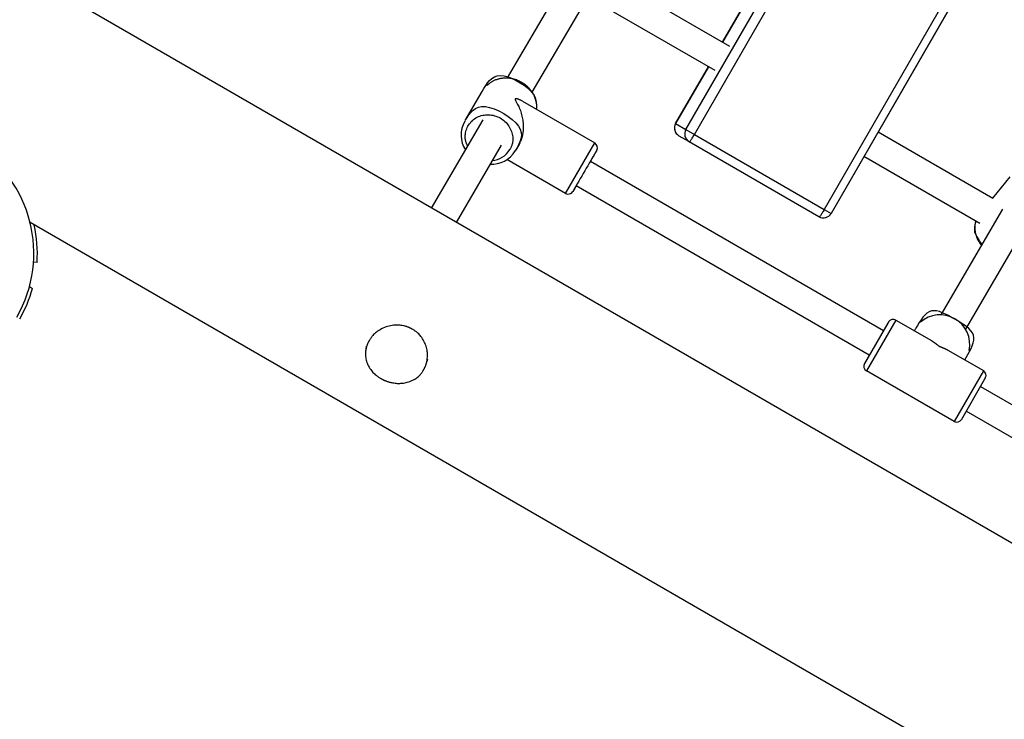
# Model space of a CAD drawing. Extents: x 7.2 to 24, y 4.9 to 17.9.
# Drawn here: x 11.6 to 12.1, y 8.1 to 8.5 of the extents above; entities that cross this region are included whole.
import ezdxf

# ---------------------------------------------------------------- set-up
doc = ezdxf.new("R2010")
doc.units = 0
doc.layers.add('BUDISOV', color=7, linetype='Continuous')

msp = doc.modelspace()

# ---------------------------------------------------------------- linework, layer by layer
at = {"layer": 'BUDISOV'}
for p, q in [((11.93230962621854, 8.41288812295827), (12.20231061565564, 8.880543554757201)), ((11.93709598572051, 8.41012471701137), (12.20709697515761, 8.8777801488103)), ((12.28024878713087, 8.83554593047583), (12.01024779769377, 8.367890498676896)), ((12.28406857647975, 8.83334057406701), (12.01406758704264, 8.36568514226808)), ((12.28409562580181, 8.833324957133636), (12.01409463636471, 8.365669525334704)), ((11.95297738051554, 8.462141892842352), (12.01997784279322, 8.578190097637908)), ((12.02000489872481, 8.57817447704244), (11.95300443644712, 8.462126272246884)), ((11.83178533253433, 8.441957877439787), (11.86982944632306, 8.507096209056614)), ((11.88160282618382, 8.495528753218105), (11.84560758442592, 8.433898457207674)), ((11.89052310650465, 8.498199529461951), (11.95682423348383, 8.459920933129721)), ((14.64721656450931, 6.718419954593147), (11.59308312741836, 8.481724716638649)), ((11.94882454379862, 8.446065064150156), (11.88034150202319, 8.485603377164779)), ((11.9264829339654, 8.416252165299102), (11.94497769083033, 8.448286023862789)), ((11.94500474676191, 8.44827040326732), (11.92650998983034, 8.416236544588198)), ((11.80800321988637, 8.418078277740037), (11.81754228183865, 8.434402184065926)), ((11.83610425077544, 8.429955594888298), (11.83610423839794, 8.42994848055729)), ((11.83610423839794, 8.42994848055729), (11.83610459773867, 8.429934221041684)), ((11.83610439998739, 8.429962696298617), (11.83610425077544, 8.429955594888298)), ((11.8361046926357, 8.429969782811128), (11.83610439998739, 8.429962696298617)), ((11.83610459773867, 8.429934221041684), (11.83610542519429, 8.429919933568753)), ((11.8361051353223, 8.42997685244871), (11.8361046926357, 8.429969782811128)), ((11.83610573464907, 8.429983903234243), (11.8361051353223, 8.42997685244871)), ((11.83610542519429, 8.429919933568753), (11.8361066679495, 8.42990563395546)), ((11.83610649721794, 8.429990933190608), (11.83610573464907, 8.429983903234243)), ((11.83610742963083, 8.429997940340684), (11.83610649721794, 8.429990933190608)), ((11.8361066679495, 8.42990563395546), (11.83610827318904, 8.429891338018757)), ((11.83610853848963, 8.430004922707353), (11.83610742963083, 8.429997940340684)), ((11.83610827318904, 8.429891338018757), (11.8361101880976, 8.429877061575608)), ((11.83610983039626, 8.430011878313495), (11.83610853848963, 8.430004922707353)), ((11.83611131195263, 8.43001880518199), (11.83610983039626, 8.430011878313495)), ((11.8361101880976, 8.429877061575608), (11.83611235985991, 8.429862820442965)), ((11.83611298976065, 8.430025701335719), (11.83611131195263, 8.43001880518199)), ((11.83611235985991, 8.429862820442965), (11.83611658441966, 8.42983843219615)), ((11.83611487042224, 8.43003256479756), (11.83611298976065, 8.430025701335719)), ((11.8361169605393, 8.430039393590398), (11.83611487042224, 8.43003256479756)), ((11.83611658441966, 8.42983843219615), (11.83612138450141, 8.429814190613103)), ((11.83611926671374, 8.430046185737108), (11.8361169605393, 8.430039393590398)), ((11.83612179554747, 8.430052939260575), (11.83611926671374, 8.430046185737108)), ((11.83612138450141, 8.429814190613103), (11.83612673161324, 8.429790091005236)), ((11.83612455364241, 8.430059652183674), (11.83612179554747, 8.430052939260575)), ((11.83612754760047, 8.430066322529292), (11.83612455364241, 8.430059652183674)), ((11.83612673161324, 8.429790091005236), (11.83613259726321, 8.429766128683966)), ((11.83613078402355, 8.430072948320303), (11.83612754760047, 8.430066322529292)), ((11.83613426951356, 8.430079527579592), (11.83613078402355, 8.430072948320303)), ((11.83613259726321, 8.429766128683966), (11.83613895295943, 8.42974229896071)), ((11.83613801067244, 8.430086058330035), (11.83613426951356, 8.430079527579592)), ((11.8361411234832, 8.430091335542702), (11.83613801067244, 8.430086058330035)), ((11.83613895295943, 8.42974229896071), (11.83614577020996, 8.429718597146879)), ((11.83614439113745, 8.430096482014429), (11.8361411234832, 8.430091335542702)), ((11.83614780907132, 8.430101499408297), (11.83614439113745, 8.430096482014429)), ((11.83614577020996, 8.429718597146879), (11.83616067540633, 8.429671558493165)), ((11.83615137272095, 8.43010638938738), (11.83614780907132, 8.430101499408297)), ((11.83615507752246, 8.430111153614753), (11.83615137272095, 8.43010638938738)), ((11.83615891891199, 8.430115793753492), (11.83615507752246, 8.430111153614753)), ((11.83616289232567, 8.430120311466672), (11.83615891891199, 8.430115793753492)), ((11.83616067540633, 8.429671558493165), (11.83617708491697, 8.42962497521415)), ((11.83616699319963, 8.43012470841737), (11.83616289232567, 8.430120311466672)), ((11.83617121697, 8.430128986268663), (11.83616699319963, 8.43012470841737)), ((11.83617555907291, 8.430133146683623), (11.83617121697, 8.430128986268663)), ((11.8361800149445, 8.430137191325327), (11.83617555907291, 8.430133146683623)), ((11.83617708491697, 8.42962497521415), (11.83619477080654, 8.429578809801157)), ((11.8361845800209, 8.430141121856854), (11.8361800149445, 8.430137191325327)), ((11.83618924973824, 8.430144939941275), (11.8361845800209, 8.430141121856854)), ((11.83619401953265, 8.43014864724167), (11.83618924973824, 8.430144939941275)), ((11.83619888484026, 8.430152245421109), (11.83619401953265, 8.43014864724167)), ((11.83619477080654, 8.429578809801157), (11.83621350513971, 8.429533024745508)), ((11.83620384109721, 8.430155736142671), (11.83619888484026, 8.430152245421109)), ((11.83620888373963, 8.430159121069433), (11.83620384109721, 8.430155736142671)), ((11.83621400820365, 8.430162401864468), (11.83620888373963, 8.430159121069433)), ((11.83621350513971, 8.429533024745508), (11.83623305998113, 8.42948758253853)), ((11.83621920992539, 8.430165580190856), (11.83621400820365, 8.430162401864468)), ((11.836224484341, 8.430168657711667), (11.83621920992539, 8.430165580190856)), ((11.83622982688661, 8.430171636089979), (11.836224484341, 8.430168657711667)), ((11.83623523299834, 8.430174516988869), (11.83622982688661, 8.430171636089979)), ((11.83623305998113, 8.42948758253853), (11.83628922185287, 8.429365369510514)), ((11.83624069811233, 8.43017730207141), (11.83623523299834, 8.430174516988869)), ((11.83624621766471, 8.430179993000682), (11.83624069811233, 8.43017730207141)), ((11.83625740182917, 8.43018509905171), (11.83624621766471, 8.430179993000682)), ((11.83626874898077, 8.43018984844656), (11.83625740182917, 8.43018509905171)), ((11.83628022260857, 8.430194254489836), (11.83626874898077, 8.43018984844656)), ((11.83629178620162, 8.430198330486144), (11.83628022260857, 8.430194254489836)), ((11.83628922185287, 8.429365369510514), (11.83634875704798, 8.429244894127228)), ((11.83630065393622, 8.430201227899698), (11.83629178620162, 8.430198330486144)), ((11.83630955171292, 8.43020394552587), (11.83630065393622, 8.430201227899698)), ((11.83631847842421, 8.430206488153587), (11.83630955171292, 8.43020394552587)), ((11.83632743296262, 8.430208860571785), (11.83631847842421, 8.430206488153587)), ((11.83633641422062, 8.430211067569394), (11.83632743296262, 8.430208860571785)), ((11.83634542109072, 8.430213113935348), (11.83633641422062, 8.430211067569394)), ((11.83636350723722, 8.430216743928021), (11.83634542109072, 8.430213113935348)), ((11.83634875704798, 8.429244894127228), (11.83751452058504, 8.427078836002542)), ((11.8363816825421, 8.43021978886126), (11.83636350723722, 8.430216743928021)), ((11.83639993814537, 8.430222287046528), (11.8363816825421, 8.43021978886126)), ((11.836418265187, 8.43022427679528), (11.83639993814537, 8.430222287046528)), ((11.83643665480699, 8.430225796418979), (11.836418265187, 8.43022427679528)), ((11.83645509814533, 8.430226884229082), (11.83643665480699, 8.430225796418979)), ((11.83647358634203, 8.43022757853705), (11.83645509814533, 8.430226884229082)), ((11.8365106618704, 8.430227939892413), (11.83647358634203, 8.43022757853705)), ((11.83654781051206, 8.430227186976744), (11.8365106618704, 8.430227939892413)), ((11.83658496138693, 8.430225626281718), (11.83654781051206, 8.430227186976744)), ((11.83665038689642, 8.430221570537986), (11.83658496138693, 8.430225626281718)), ((11.83671560330409, 8.430216026647665), (11.83665038689642, 8.430221570537986)), ((11.83678061535902, 8.43020906809188), (11.83671560330409, 8.430216026647665)), ((11.8368454278103, 8.430200768351764), (11.83678061535902, 8.43020906809188)), ((11.836910045407, 8.43019120090844), (11.8368454278103, 8.430200768351764)), ((11.83697447289823, 8.430180439243037), (11.836910045407, 8.43019120090844)), ((11.83710277656056, 8.430155627170505), (11.83697447289823, 8.430180439243037)), ((11.83723037679, 8.430126919983186), (11.83710277656056, 8.430155627170505)), ((11.83735731157922, 8.430094905530106), (11.83723037679, 8.430126919983186)), ((11.83760933680777, 8.430023306222733), (11.83735731157922, 8.430094905530106)), ((11.83751452058504, 8.427078836002542), (11.83782937066746, 8.426452074357694)), ((11.83793428205202, 8.429919815299293), (11.83760933680777, 8.430023306222733)), ((11.83782937066746, 8.426452074357694), (11.83812935549438, 8.42581801617353)), ((11.83825552600545, 8.429806228441368), (11.83793428205202, 8.429919815299293)), ((11.83857311074932, 8.429682928608456), (11.83825552600545, 8.429806228441368)), ((11.83888707836485, 8.429550298760049), (11.83857311074932, 8.429682928608456)), ((11.83922036524283, 8.429397959056292), (11.83888707836485, 8.429550298760049)), ((11.83954925282801, 8.429236463076903), (11.83922036524283, 8.429397959056292)), ((11.83986797485771, 8.429069535142217), (11.83954925282801, 8.429236463076903)), ((11.84018204581143, 8.428893536928136), (11.83986797485771, 8.429069535142217)), ((11.84018204570967, 8.428893536758155), (11.88095481598875, 8.405319925866348)), ((11.83812935549438, 8.42581801617353), (11.83845906293202, 8.425072740580836)), ((11.83845906293202, 8.425072740580836), (11.83876805984548, 8.424318652184219)), ((11.83876805984548, 8.424318652184219), (11.83905575539967, 8.423556219931985)), ((11.83905575539967, 8.423556219931985), (11.83932155875948, 8.42278591277244)), ((11.83932155875948, 8.42278591277244), (11.83955917063242, 8.42202758856427)), ((11.83955917063242, 8.42202758856427), (11.83977512627699, 8.421262823637665)), ((11.83977512627699, 8.421262823637665), (11.83996915184645, 8.420492220677398)), ((11.78896083331403, 8.368634670411534), (11.81803551449381, 8.418415728129425)), ((11.83996915184645, 8.420492220677398), (11.84014097349404, 8.419716382368224)), ((11.84014097349404, 8.419716382368224), (11.84029031737298, 8.418935911394914)), ((11.84029031737298, 8.418935911394914), (11.84041690963654, 8.41815141044223)), ((11.84041690963654, 8.41815141044223), (11.84052047643794, 8.417363482194936)), ((11.84052047643794, 8.417363482194936), (11.84060074393042, 8.416572729337794)), ((11.84060074393042, 8.416572729337794), (11.84065761857868, 8.415775338536898)), ((11.84065761857868, 8.415775338536898), (11.8406899493156, 8.414976579618523)), ((11.92650998983034, 8.416236544588198), (11.93230962621854, 8.41288812295827)), ((11.84025753783919, 8.409833745487635), (11.84017935525107, 8.409464255139087)), ((11.84032902446273, 8.410204510951004), (11.84025753783919, 8.409833745487635)), ((11.84039753557129, 8.41059822384532), (11.84032902446273, 8.410204510951004)), ((11.84045876486993, 8.41099302283309), (11.84039753557129, 8.41059822384532)), ((11.84051280049959, 8.411388798058718), (11.84045876486993, 8.41099302283309)), ((11.84055973060119, 8.4117854396666), (11.84051280049959, 8.411388798058718)), ((11.84063262678396, 8.412580882606711), (11.84055973060119, 8.4117854396666)), ((11.84067815854567, 8.413378472808615), (11.84063262678396, 8.412580882606711)), ((11.84069703101374, 8.414177331427492), (11.84067815854567, 8.413378472808615)), ((11.8406899493156, 8.414976579618523), (11.84069703101374, 8.414177331427492)), ((11.93230962621854, 8.41288812295827), (11.93709598572051, 8.41012471701137)), ((11.93709598572051, 8.41012471701137), (12.01024779769377, 8.367890498676896)), ((12.04056224934424, 8.411575243503824), (12.10520240625772, 8.374255599237141)), ((11.82825549236462, 8.404188570069483), (11.80281765099333, 8.360634432994278)), ((11.83831413461192, 8.404541825245278), (11.83622332718454, 8.40096389014425)), ((11.83849873347753, 8.404871611249511), (11.83831413461192, 8.404541825245277)), ((11.83867494667544, 8.405205586066813), (11.83849873347753, 8.404871611249511)), ((11.83884289489873, 8.405543541575874), (11.83867494667544, 8.405205586066813)), ((11.83900269884049, 8.405885269655395), (11.83884289489873, 8.405543541575874)), ((11.83915447919378, 8.40623056218407), (11.83900269884049, 8.405885269655395)), ((11.8392983566517, 8.406579211040595), (11.83915447919378, 8.40623056218407)), ((11.83943445190733, 8.406931008103673), (11.8392983566517, 8.406579211040595)), ((11.83956288565373, 8.407285745251992), (11.83943445190733, 8.406931008103673)), ((11.83968377858399, 8.407643214364253), (11.83956288565373, 8.407285745251992)), ((11.8397972513912, 8.408003207319156), (11.83968377858399, 8.407643214364253)), ((11.83990342476843, 8.408365515995392), (11.8397972513912, 8.408003207319156)), ((11.84000241940877, 8.408729932271662), (11.83990342476843, 8.408365515995392)), ((11.84009435600529, 8.40909624802666), (11.84000241940877, 8.408729932271662)), ((11.84017935525107, 8.409464255139087), (11.84009435600529, 8.40909624802666)), ((11.86454038725575, 8.376927203048657), (11.88095283341077, 8.405316496811857)), ((11.92831306098433, 8.40942203828018), (11.93411269737252, 8.406073616650254)), ((11.93411269737252, 8.406073616650254), (12.00726450934578, 8.36383939831578)), ((11.88153776994998, 8.400315925697189), (11.87849630626872, 8.395032958114442)), ((11.86453787834127, 8.376924078306384), (11.83152727374853, 8.396009834379521)), ((11.87849630627195, 8.395032958120026), (12.04365875004118, 8.29968237478224)), ((12.09783579515089, 8.360034225771416), (12.03256255965903, 8.397719374524259)), ((12.10520240625772, 8.374255599237141), (12.1149409173472, 8.386342247074058)), ((11.87048360842069, 8.381183139226993), (11.86927027517172, 8.379096551762045)), ((12.03565855262953, 8.285825339210989), (11.87048360842069, 8.381183139226993)), ((12.01024779769377, 8.367890498676896), (12.01408368117483, 8.365675850316528)), ((12.07610135494556, 8.30856359631), (12.11079033455909, 8.367974172871813)), ((14.55750450640187, 6.631651170885523), (11.56279860172321, 8.36064543109551)), ((12.12257084885666, 8.35641844488531), (12.08987479665583, 8.300421083931282)), ((11.56674522369482, 8.338089394731423), (11.56475517558031, 8.33822853903486)), ((11.56243571170552, 8.324463616074775), (11.56419577864373, 8.323447440954208)), ((12.05055136868512, 8.305620819891361), (12.03405807276962, 8.277053009210759)), ((12.04627513831172, 8.30421413480773), (12.04622669216574, 8.304130224393484)), ((12.04629886391494, 8.30425522825158), (12.04627513831093, 8.304214134806365)), ((12.04639944637541, 8.30442943829822), (12.04629886391606, 8.30425522825353)), ((12.04645674515373, 8.304528673329756), (12.04639944637536, 8.30442943829814)), ((12.05055459420041, 8.305626406763134), (12.07060943845525, 8.294047976235928)), ((12.04604975262312, 8.303823757101014), (12.03295914082943, 8.281149656354131)), ((12.04622669216286, 8.304130224388512), (12.04604975262312, 8.303823757101014)), ((12.06103368223381, 8.299576427454321), (12.06184544294291, 8.300982438246052)), ((11.75212147158063, 8.289513335284173), (11.75241796336274, 8.290918422052782)), ((12.07986345030705, 8.288705280378391), (12.09991829586249, 8.277126849100299)), ((11.78666295432241, 8.283687888696058), (11.78636615283734, 8.282281334232339)), ((12.08943946218428, 8.283176681560109), (12.09025122289336, 8.284582692351842)), ((12.08341855021702, 8.248547863925268), (12.03405484855494, 8.277047421588101)), ((12.09991507164781, 8.27712126147764), (12.08342177573231, 8.24855345079704)), ((12.10060963484504, 8.27232424517006), (12.08751902305135, 8.249650144423178)), ((12.10078657438478, 8.272630712457557), (12.10060963484505, 8.27232424517006)), ((12.10083502053363, 8.272714622876775), (12.10078657438765, 8.27263071246253)), ((12.10085874613685, 8.272755716320626), (12.10083502053285, 8.272714622875412)), ((12.10095932859733, 8.272929926367267), (12.10085874613798, 8.272755716322573)), ((12.10101662737564, 8.273029161398801), (12.10095932859728, 8.272929926367185)), ((12.09821920844855, 8.268183860848959), (12.29639069550157, 8.15377669624061)), ((12.28958328411917, 8.13923104865146), (12.09021901103213, 8.254326825280467))]:
    msp.add_line(p, q, dxfattribs=at)
for points in [[(11.81754228187734, 8.434402184132125), (11.81852029953087, 8.436058393520737), (11.81952841114451, 8.437662248958677), (11.82059694702921, 8.439161565183326), (11.82175611932052, 8.44050407258803), (11.82303614015398, 8.441637501566145), (11.82446722166511, 8.442509582511022), (11.82607957598946, 8.443068045816014), (11.82790341526255, 8.443260621874474), (11.82995112961396, 8.443053613434666), (11.8321638202437, 8.442487612356647), (11.83446476660458, 8.441621782943342), (11.83677724802003, 8.440515289453701), (11.83902454381348, 8.439227296146674), (11.84112993330836, 8.437816967281204), (11.84301669582811, 8.436343467116243), (11.84460811069614, 8.434865959910738), (11.84584799554041, 8.433432600071631), (11.84676232049585, 8.432047502832091), (11.84739759420509, 8.430703773506352), (11.84780032520915, 8.429394517442116), (11.84801702204906, 8.428112839987081), (11.84809419326588, 8.42685184648895), (11.84807834740062, 8.425604642295415), (11.84801599299433, 8.424364332754182)], [(11.82017834771739, 8.437721748669839), (11.82025389906209, 8.437793257570052), (11.82032944772536, 8.437864545871056), (11.82040522742933, 8.437935561728086), (11.82048135369436, 8.438006168919152), (11.8205579420408, 8.438076231222267), (11.82063510798899, 8.438145612415443), (11.82071296705929, 8.438214176276691), (11.82079163477206, 8.438281786584026), (11.82087183486781, 8.438348838851008), (11.82095672392421, 8.43841785549503), (11.82105006675153, 8.438491890680002), (11.82115562815383, 8.438573998564339), (11.82127717293517, 8.43866723330647), (11.8214184658996, 8.438774649064822), (11.82158327185119, 8.43889929999782), (11.82177535559399, 8.439044240263883), (11.82199739689722, 8.43921112414361), (11.82224773529947, 8.439396006334672), (11.82252362533061, 8.439593541677368), (11.82282232150744, 8.439798385001776), (11.82314107834677, 8.440005191137962), (11.82347715036541, 8.440208614916001), (11.82382779208017, 8.440403311165964), (11.82419025800786, 8.440583934717926), (11.82456208123261, 8.44074643656515), (11.8249419089552, 8.440891952277832), (11.82532866698734, 8.441022913611034), (11.82572128111892, 8.441141752308981), (11.82611867713987, 8.441250900115898), (11.82651978084008, 8.441352788776008), (11.82692351800946, 8.44144985003354), (11.82732881443791, 8.44154451563272), (11.82773477743751, 8.44163838199968), (11.82814124019575, 8.44172970420644), (11.82854821748323, 8.441815902030285), (11.82895572404006, 8.441894395236828), (11.82936377460639, 8.441962603591673), (11.82977238392233, 8.442017946860428), (11.83018156672803, 8.442057844808705), (11.8305913377636, 8.44207971720211), (11.83100161864892, 8.442081856249057), (11.83141195829441, 8.442066043907147), (11.83182181255551, 8.442034934583077), (11.83223063725502, 8.441991182680407), (11.83263788821574, 8.44193744260269), (11.83304302126048, 8.441876368753476), (11.83344549221203, 8.441810615536328), (11.83384475689321, 8.441742837354791), (11.83424119360806, 8.441674391755358), (11.83463887036122, 8.441601448863972), (11.83504277770271, 8.441518881947303), (11.83545790615047, 8.441421564273128), (11.83588924622246, 8.441304369109218), (11.83634178843662, 8.441162169723352), (11.83682052331091, 8.440989839383299), (11.83733044136328, 8.440782251356836), (11.83787384279298, 8.440536208081191), (11.83844226625064, 8.44025622876927), (11.83902456014639, 8.439948761775474), (11.83960957285128, 8.439620255468183), (11.84018615273634, 8.439277158215772), (11.84074314817261, 8.438925918386623), (11.84126940753112, 8.438572984349118), (11.84175377918291, 8.438224804471632), (11.84218812560016, 8.437886457699689), (11.84257636541662, 8.437557545427868), (11.84292543143663, 8.437236299587749), (11.84324225642981, 8.436920952130983), (11.84353377316577, 8.436609735009217), (11.84380691441413, 8.436300880174102), (11.84406861294452, 8.435992619577288), (11.84432580152655, 8.435683185170426), (11.84458382911103, 8.435370961585475), (11.84484170915212, 8.435054944364104), (11.84509687134846, 8.43473428167444), (11.84534674536703, 8.434408121711536), (11.84558876087483, 8.434075612670448), (11.84582034753885, 8.433735902746227), (11.84603893502608, 8.433388140133928), (11.84624195300352, 8.433031473028604), (11.84642758925657, 8.432665546995707), (11.84659706392557, 8.432291997273003), (11.84675235530319, 8.431912956414171), (11.84689544166514, 8.431530557000134), (11.84702830128713, 8.431146931611813), (11.84715291244488, 8.430764212830132), (11.8472712534141, 8.430384533236008), (11.8473853024705, 8.430010025410368), (11.84749642696783, 8.429642276516859), (11.84760355048019, 8.429280692248808), (11.84770498568594, 8.428924132825472), (11.84779904525033, 8.42857145849451), (11.84788404183862, 8.428221529503578), (11.84795828811606, 8.42787320610033), (11.8480200967479, 8.427525348532425), (11.84806778039938, 8.427176817047519), (11.84810026238684, 8.426826699607464), (11.84811890859321, 8.426474995236036), (11.84812569556325, 8.426121930612599), (11.84812259983635, 8.425767732445822), (11.84811159795191, 8.42541262744437), (11.84809466644931, 8.425056842316915), (11.84807378186792, 8.424700603772122), (11.84805092074716, 8.424344138518663)], [(11.80935673554163, 8.40355610530956), (11.80923902021387, 8.40380883095085), (11.80912134922336, 8.40406627303146), (11.80900400309448, 8.404333316061841), (11.80888714425804, 8.404614760516871), (11.80877093514484, 8.404915406871432), (11.80865553818571, 8.405240055600407), (11.80854111581146, 8.405593507178684), (11.8084278304529, 8.405980562081146), (11.8083168273676, 8.406405049824336), (11.80821318318434, 8.40686691589307), (11.80812295734032, 8.407365134870517), (11.80805220928192, 8.407898681311494), (11.8080069984555, 8.40846652977082), (11.80799338430745, 8.409067654803321), (11.80801742628412, 8.409701030963815), (11.8080851838319, 8.410365632807126), (11.80820164842804, 8.41105927404644), (11.8083675396612, 8.411775124727598), (11.80858250915441, 8.412505194140746), (11.80884620852895, 8.413241491533071), (11.80915828940612, 8.413976026151746), (11.80951840340719, 8.414700807243952), (11.80992620215346, 8.415407844056869), (11.81038133726622, 8.416089145837674), (11.81088303293905, 8.416737711896404), (11.81142880349606, 8.417350501441616), (11.81201573587899, 8.417925463845556), (11.81264091700691, 8.418460548430058), (11.8133014337989, 8.418953704516948), (11.81399437317404, 8.419402881428063), (11.81471682205139, 8.41980602848523), (11.81546586735003, 8.42016109501028), (11.81623850832567, 8.420466322496727), (11.81703139324201, 8.42072112085202), (11.81784108279614, 8.420925192233234), (11.81866413763674, 8.42107823875847), (11.81949711841254, 8.421179962545834), (11.82033658577223, 8.421230065713427), (11.82117910036452, 8.42122825037935), (11.82202122283812, 8.421174218661708), (11.82285958368787, 8.42106792479626), (11.82369109235478, 8.420910331420243), (11.82451272825126, 8.420702653308311), (11.82532147072707, 8.420446105225235), (11.82611429913198, 8.420141901935793), (11.82688819281579, 8.419791258204748), (11.82764013112825, 8.419395388796882), (11.82836709341914, 8.418955508476964), (11.82906617268608, 8.418473028894566), (11.82973491609191, 8.417950149386495), (11.83037098456906, 8.417389266132055), (11.8309720389891, 8.416792775331704), (11.83153574022359, 8.416163073185897), (11.83205974914409, 8.415502555895088), (11.83254172662216, 8.414813619659734), (11.83297933352937, 8.414098660680288), (11.83337063403865, 8.413360887397765), (11.83371530521969, 8.412606757541074), (11.83401342753176, 8.411843540986641), (11.83426508139005, 8.41107850765741), (11.83447034720973, 8.410318927476325), (11.83462930540598, 8.409572070366334), (11.83474203639397, 8.408845206250383), (11.83480862058886, 8.408145605051418), (11.83483010412757, 8.407479428423633), (11.83481139590533, 8.406848405319518), (11.83475837057581, 8.406253156316152), (11.83467690277433, 8.405694302043948), (11.83457286713622, 8.40517246313331), (11.83445213829679, 8.404688260214654), (11.83432059089136, 8.404242313918386), (11.83418409955526, 8.403835244874921), (11.83404754042699, 8.403466747361119), (11.83391179566651, 8.403132810537697), (11.83377674893452, 8.402828497126686), (11.83364228389292, 8.402548869892678), (11.83350828420365, 8.402288991600274), (11.83337463352861, 8.402043925014075), (11.83324121552973, 8.401808732898676), (11.83310791386893, 8.401578478018681)], [(11.80801442771894, 8.418071728314484), (11.80902285325375, 8.41962182444313), (11.81007008819476, 8.421115914752024), (11.81119517810845, 8.422498161782848), (11.81243705048115, 8.423712643896568), (11.81383463279922, 8.424703439454149), (11.81542685254898, 8.42541462681655), (11.81725263721678, 8.425790284344746), (11.81935091428896, 8.425774490399695), (11.82173601561019, 8.425330853223647), (11.82432388943235, 8.424501100378825), (11.82700588865883, 8.423346489367352), (11.82967336604642, 8.421928277662044), (11.83221767435193, 8.420307722735714), (11.83453016633215, 8.418546082061178), (11.83650219474388, 8.41670461311125), (11.83802511234392, 8.414844573358744), (11.83901999981644, 8.413016121335014), (11.83952684889691, 8.41122502020477), (11.8396153794362, 8.409465934077204), (11.83935531119119, 8.407733527118536), (11.83881636391873, 8.406022463494985), (11.83806825737569, 8.404327407372774), (11.83718071131892, 8.402643022918122), (11.8362234455053, 8.400963974297248)], [(11.92649388543628, 8.41624584246444), (11.92649049867987, 8.41624795082927), (11.92648713441389, 8.416249893189136), (11.92648405365866, 8.416251671863998), (11.92648139816954, 8.416253205011362), (11.9264793097019, 8.416254410788715), (11.92647793001111, 8.41625520735356), (11.92647740085256, 8.416255512863394), (11.9264778639816, 8.41625524547572), (11.92647941390177, 8.416254350628888), (11.92648195610959, 8.416252882884523), (11.92648534884963, 8.416250924085146), (11.92648945036653, 8.416248556073263), (11.92649411890491, 8.416245860691374), (11.9264992127094, 8.416242919781979), (11.92650459002464, 8.41623981518758), (11.92651010909524, 8.41623662875068)], [(11.93411269737252, 8.406073616650254), (11.93417388423881, 8.40604032275431), (11.93423889065391, 8.406015947050902), (11.9343117748489, 8.406009575854048), (11.93439647571373, 8.406030211417018), (11.93449693213834, 8.406086855993086), (11.93461708301268, 8.406188511835529), (11.93476086722669, 8.406344181197621), (11.93493222367031, 8.406562866332637), (11.93513377828174, 8.406850568755335), (11.93536290511123, 8.407201286938381), (11.93561566528039, 8.407606018641077), (11.93588811989928, 8.40805576161015), (11.93617633007795, 8.40854151359232), (11.93647635692646, 8.409054272334314), (11.93678426155485, 8.40958503558286), (11.93709610507319, 8.410124801084681)], [(12.01024779769377, 8.367890498676896), (12.00993607427791, 8.367350816853982), (12.00962816964951, 8.366820053605437), (12.009328142801, 8.366307294863443), (12.00903993262234, 8.365821542881273), (12.00876747800345, 8.3653717999122), (12.00851471783428, 8.364967068209504), (12.00828559100479, 8.364616350026456), (12.00808403640492, 8.364328647616333), (12.00791267994302, 8.36410996245338), (12.00776889572901, 8.363954293091286), (12.00764874485467, 8.363852637248845), (12.00754828843007, 8.363795992672777), (12.00746358756524, 8.363775357109807), (12.00739070337024, 8.363781728306662), (12.00732569695514, 8.363806104010068), (12.00726462942998, 8.36383948196675)], [(12.09572234054453, 8.3612544173342), (12.09550870870745, 8.360520081029684), (12.09530654734088, 8.35978561928745), (12.09512756882976, 8.359051073894864), (12.09498336460182, 8.358316403026759), (12.09488552608479, 8.357581564857954), (12.0948456447064, 8.356846517563275), (12.09487531189438, 8.35611121931755), (12.09498611907644, 8.355375628295603), (12.0951845807443, 8.354641416106723), (12.09545690362786, 8.353917108509842), (12.09578421752606, 8.353212944580699), (12.09614765223532, 8.35253916345386), (12.09652833755205, 8.351906004263897), (12.09690740327265, 8.351323706145376), (12.09726597919354, 8.350802508232865), (12.09758519511113, 8.35035264966093), (12.09785055874689, 8.349980978992095), (12.09806508945334, 8.349680782791145), (12.09823618452781, 8.34944195696783), (12.09837124125777, 8.349254397473398), (12.09847765693068, 8.349108000259092), (12.09856282883399, 8.348992661276162), (12.09863415425517, 8.348898276475849), (12.09869903048166, 8.348814741809404), (12.09876360218521, 8.348733621668753), (12.09882900345249, 8.348653154376576), (12.09889511578935, 8.34857324664823), (12.0989618206842, 8.348493805223084), (12.09902899962544, 8.348414736840489), (12.09909653410147, 8.34833594823981), (12.09916430560069, 8.348257346160413), (12.09923219561151, 8.348178837341651)], [(12.08375387687682, 8.306129271173221), (12.08198075148894, 8.30714732449261), (12.08022019539247, 8.308123211588942), (12.07848501955387, 8.309014932361757), (12.07678791410209, 8.30978040364929), (12.07514156916606, 8.310377542289778), (12.07355867487472, 8.310764265121465), (12.07205192135702, 8.31089848898259), (12.07063399874189, 8.31073813071139), (12.06931336699491, 8.31025513487687), (12.06808156627088, 8.30947755689985), (12.06692590632047, 8.308447479952267), (12.06583369701476, 8.307206987195881), (12.06479224822481, 8.305798161792454), (12.06378886982166, 8.304263086903743), (12.0628108716764, 8.302643845691513), (12.06184556366007, 8.300982521317522)], [(12.09025122289336, 8.284582692351842), (12.09120740513904, 8.286249438030609), (12.09212067657218, 8.28790604845549), (12.09294836818526, 8.289542554064248), (12.09364769006826, 8.291148902448823), (12.09417585231115, 8.292715041201157), (12.09449006500391, 8.294230917913183), (12.0945475382365, 8.295686480176846), (12.09430548209891, 8.297071675584082), (12.09373536998846, 8.29837980264583), (12.0928657285038, 8.29961756273484), (12.09173934755898, 8.300795008375484), (12.09039901706402, 8.301922191975825), (12.08888752692894, 8.30300916594392), (12.08724766706379, 8.304065982687836), (12.08552222737859, 8.305102694615627), (12.08375399778335, 8.30612935413536)], [(12.07060943931848, 8.294047954757565), (12.07063897516903, 8.294031349399576), (12.07066881996621, 8.2940143646145), (12.07069952406885, 8.293996786856201), (12.07073151712968, 8.293978319638073), (12.07076522880142, 8.293958666473504), (12.07080108873681, 8.293937530875883), (12.07083952658856, 8.293914616358604), (12.07088097200943, 8.29388962643505), (12.07092596049712, 8.293862193827097), (12.07097545090784, 8.29383166810341), (12.07103050794892, 8.29379732803746), (12.07109219632464, 8.293758452404553), (12.07116158073926, 8.29371431998), (12.07123972589706, 8.293664209539108), (12.0713276965023, 8.293607399857187), (12.07142655725925, 8.293543169709547), (12.07153692977301, 8.293471032648133), (12.07165766320743, 8.293391441360003), (12.07178716363993, 8.293305083300698), (12.07192383714157, 8.293212645929833), (12.07206608978338, 8.293114816707025), (12.07221232763643, 8.293012283091892), (12.07236095677175, 8.292905732544053), (12.07251038326041, 8.292795852523122), (12.07265924918099, 8.29268335490648), (12.07280714057596, 8.292569049290742), (12.07295387951427, 8.292453769676529), (12.07309928805539, 8.292338350071331), (12.07324318825881, 8.292223624482643), (12.073385402184, 8.292110426917963), (12.07352575189044, 8.291999591384787), (12.07366405943761, 8.291891951890612), (12.07379998226869, 8.291788300594382), (12.07393251928194, 8.29168926231913), (12.07406050478209, 8.29159542002268), (12.07418277306249, 8.29150735667119), (12.07429815841649, 8.29142565523081), (12.07440549513744, 8.291350898667696), (12.07450361751867, 8.291283669947997), (12.07459135985354, 8.291224552037873), (12.07466799126464, 8.291173849615946), (12.07473452013358, 8.291130754253954), (12.07479238968776, 8.291094179223757), (12.0748430431463, 8.291063037803388), (12.07488792372833, 8.291036243270884), (12.07492847465299, 8.291012708904274), (12.07496613913939, 8.290991347981599), (12.07500236040666, 8.290971073780888)], [(12.07500223966198, 8.290970990867716), (12.07502000530505, 8.290961309724093), (12.07503793653756, 8.290951381108393), (12.07505644044901, 8.290941123367956), (12.07507580337888, 8.290930371940416), (12.07509631166662, 8.290918962263403), (12.07511825165171, 8.290906729774548), (12.07514190967363, 8.29089350991149), (12.07516757207183, 8.290879138111851), (12.07519570806542, 8.290863390864285), (12.07522751837869, 8.290845808868914), (12.07526438661939, 8.290825873874756), (12.07530769639332, 8.290803067631893), (12.07535883130632, 8.290776871890403), (12.07541917496422, 8.290746768400364), (12.07549011097284, 8.290712238911858), (12.07557302293801, 8.290672765174962), (12.07566891088153, 8.290628010032286), (12.07577724045254, 8.290578360714107), (12.07589709372659, 8.29052438553822), (12.07602755277403, 8.290466652824923), (12.07616769966519, 8.290405730894518), (12.0763166164704, 8.290342188067303), (12.07647338526, 8.290276592663583), (12.07663708810433, 8.290209513003653), (12.07680675971972, 8.290141406940366), (12.07698124533745, 8.290072290485798), (12.07715934285453, 8.290002069176287), (12.07733985015811, 8.289930648552307), (12.07752156513532, 8.289857934154345), (12.07770328567331, 8.289783831522879), (12.07788380965922, 8.289708246198389), (12.0780619349802, 8.289631083721357), (12.07823646447982, 8.289552434030464), (12.07840622073487, 8.289473124698254), (12.07857003130499, 8.289394167683747), (12.07872672373664, 8.289316574951824), (12.07887512557623, 8.289241358467363), (12.07901406437021, 8.289169530195245), (12.07914236766501, 8.289102102100356), (12.07925886300706, 8.289040086147574), (12.07936284378784, 8.28898419180036), (12.07945546670212, 8.288933918551807), (12.07953835431167, 8.288888463383497), (12.07961312916729, 8.288847023282052), (12.07968141381974, 8.288808795234104), (12.07974483081983, 8.288772976226278), (12.07980500271835, 8.288738763245197), (12.07986355206607, 8.288705353277491)]]:
    msp.add_lwpolyline(points, dxfattribs=at)
msp.add_lwpolyline([(11.77756982641099, 8.300819352895328), (11.77738404306957, 8.300916328998584), (11.77720643372693, 8.30100761403425), (11.77703081858196, 8.30109573728205), (11.77685101783355, 8.301183228021724), (11.77666085168059, 8.301272615533007), (11.77645414032197, 8.30136642909563), (11.77622511036719, 8.30146662496355), (11.77596961418502, 8.301572867231808), (11.77568391052145, 8.301684246985598), (11.77536425813915, 8.301799855302153), (11.77500691580081, 8.301918783258696), (11.77460814226911, 8.302040121932457), (11.77416419630674, 8.302162962400665), (11.77367248179504, 8.302285826451985), (11.77313498326532, 8.302404958668726), (11.77255483031749, 8.30251603435953), (11.77193515257649, 8.302614728825583), (11.77127907966727, 8.302696717368082), (11.77058974121477, 8.302757675288218), (11.76987026684393, 8.302793277887185), (11.76912370167557, 8.302799394332226), (11.76835275310212, 8.302772669227977), (11.76756004392957, 8.302709941052788), (11.76674819700507, 8.302608048281172), (11.76591983517576, 8.302463829387651), (11.76507758128879, 8.30227412284674), (11.76422405819131, 8.302035767132962), (11.76336316957708, 8.301747207534316), (11.76250394291108, 8.30141331665844), (11.76165668639497, 8.301040573907695), (11.76083170828536, 8.300635458693815), (11.76003931683888, 8.300204450428547), (11.75928982031217, 8.299754028523628), (11.75859352696183, 8.299290672390805), (11.7579584740991, 8.298820647731336), (11.75738361560647, 8.298349365570811), (11.75686563432021, 8.297882023176856), (11.75640121312702, 8.297423817840832), (11.75598703491356, 8.296979946854105), (11.75561978256654, 8.296555607508045), (11.75529613897262, 8.29615599709402), (11.75501268373384, 8.295785262827781), (11.75476558355766, 8.295443351821266), (11.75455090179715, 8.295129161054051), (11.75436470184024, 8.29484158753408), (11.75420304707487, 8.294579528269306), (11.75406200088898, 8.294341880267675), (11.7539376266705, 8.29412754053714), (11.7538261744323, 8.293934572746098), (11.75372464079784, 8.293757707351178), (11.75363020898386, 8.293590841427632), (11.75354006222293, 8.293427872071614), (11.75345138374761, 8.293262696379296), (11.75336135679045, 8.293089211446839), (11.75326716458404, 8.292901314370408), (11.75317951794178, 8.292720589192715), (11.7530870549232, 8.292521898336997), (11.75299030474187, 8.2923029829272), (11.7528897966197, 8.292061584103033), (11.75278605977858, 8.291795443004197), (11.75267962344039, 8.291502300770391), (11.75257101682705, 8.291179898541321), (11.75246076916044, 8.29082597745669), (11.75234983935763, 8.290438939795479), (11.75224090516958, 8.290019832552561), (11.75213707402723, 8.28957036381673), (11.75204145336911, 8.289092241699455), (11.75195715063376, 8.288587174312212), (11.7518872732597, 8.28805686976647), (11.75183492868547, 8.287503036173701), (11.7518032243496, 8.28692738164538), (11.75179517315564, 8.286331637405409), (11.75181340989461, 8.285717627390104), (11.7518604748147, 8.285087198573168), (11.75193890816802, 8.284442197965818), (11.75205125020668, 8.283784472579281), (11.7522000411828, 8.283115869424778), (11.75238782134849, 8.282438235513528), (11.75261713095585, 8.281753417856761), (11.75288921946347, 8.281064026866174), (11.75320017308363, 8.280375726906524), (11.75354478725569, 8.279694945642715), (11.7539178574087, 8.279028110789818), (11.75431417897173, 8.278381650062903), (11.75472854737382, 8.277761991177037), (11.75515575804404, 8.277175561847292), (11.75559060641143, 8.276628789788738), (11.75602820291183, 8.276126608516744), (11.7564649178311, 8.275667975068227), (11.75689743651243, 8.275250352188884), (11.75732244427376, 8.274871202670163), (11.75773662643301, 8.274527989303527), (11.75813666830809, 8.274218174880422), (11.75851925521693, 8.273939222192316), (11.75888107247745, 8.273688594030657), (11.75921953518025, 8.27346381068117), (11.75953497729617, 8.273262622627621), (11.75982846262891, 8.273082837784912), (11.76010105495206, 8.272922264099508), (11.76035381803922, 8.272778709517876), (11.760587815664, 8.272649981986483), (11.76080411160002, 8.272533889451797), (11.76100376962087, 8.272428239860286), (11.76118837215017, 8.27233091338663), (11.76136157605674, 8.272240079219715), (11.76152755690364, 8.272153978747678), (11.76169049023184, 8.272070853373142), (11.76185455158229, 8.271988944498721), (11.76202391649594, 8.271906493527043), (11.76220276051373, 8.271821741860721), (11.76239525917663, 8.27173293090238), (11.76260527471289, 8.271638676901334), (11.76283541597765, 8.271539095552882), (11.7630879785483, 8.271434677382109), (11.76336525798476, 8.271325912922558), (11.76366954984695, 8.271213292707769), (11.76400314969479, 8.271097307271283), (11.7643683530882, 8.270978447146645), (11.76476745558709, 8.270857202867392), (11.76520200500404, 8.270734412453967), (11.76567055798252, 8.270612303932795), (11.76617092346998, 8.270493452800523), (11.76670091038824, 8.27038043456213), (11.76725832765907, 8.270275824722608), (11.76784098420429, 8.270182198786939), (11.76844668894569, 8.270102132260106), (11.76907325080505, 8.2700382006471), (11.76971858718176, 8.269992976127323), (11.77038104909721, 8.26996901761983), (11.77105909613273, 8.269968880706115), (11.77175118782849, 8.26999512097365), (11.77245578372464, 8.270050294009927), (11.77317134336134, 8.270136955402425), (11.77389632627874, 8.270257660738622), (11.774629192017, 8.270414965606008), (11.77536749432061, 8.270610371795637), (11.77610516337164, 8.27084116587123), (11.77683522366499, 8.27110358061198), (11.77755069964132, 8.271393848791133), (11.77824461574127, 8.271708203181932), (11.77890999640549, 8.27204287655762), (11.77953986607464, 8.272394101691445), (11.78012724918936, 8.272758111356652), (11.78066675020692, 8.273131114073509), (11.78115929330772, 8.273509221208895), (11.78160738278684, 8.273888519917147), (11.78201352289034, 8.274265097332378), (11.78238021786425, 8.274635040588713), (11.78270997195462, 8.27499443682027), (11.7830052894075, 8.27533937316117), (11.78326867446894, 8.27566593674553), (11.78350266392946, 8.275971046244829), (11.78370992452267, 8.276254946299813), (11.78389315559375, 8.276518713140069), (11.78405505645433, 8.276763422969442), (11.78419832641606, 8.276990151991773), (11.78432566479055, 8.277199976410913), (11.78443977088947, 8.277393972430703), (11.78454334402442, 8.277573216254991), (11.78463890841119, 8.277739236800313), (11.78472828777672, 8.277895373694045), (11.78481313078221, 8.278045419316241), (11.78489508607379, 8.278193166026954), (11.7849758022976, 8.27834240618625), (11.78505692809978, 8.278496932154182), (11.78514011212646, 8.278660536290817), (11.78522700302379, 8.278837010956208), (11.78531887572925, 8.27902994850876), (11.78541551028805, 8.279242141189133), (11.78551631305324, 8.279476181268073), (11.78562069036961, 8.27973466100045), (11.78572804858197, 8.280020172641144), (11.78583779403512, 8.280335308445027), (11.78594933307386, 8.280682660666972), (11.78606207204299, 8.281064821561857), (11.78617501218486, 8.281483605992857), (11.78628553427709, 8.281937719084944), (11.78639061401051, 8.282425088620375), (11.78648722706814, 8.282943642356916), (11.78657234913297, 8.283491308052328), (11.78664295588801, 8.284066013464384), (11.78669602301625, 8.284665686350847), (11.78672852620071, 8.285288254469481), (11.78673756021124, 8.285931669278527), (11.78672069613657, 8.286593976754856), (11.78667562416044, 8.287273246656746), (11.78660003446251, 8.287967548702012), (11.78649161722246, 8.288674952608456), (11.78634806261994, 8.289393528093896), (11.78616706083462, 8.290121344876145), (11.78594630204616, 8.290856472673008), (11.78568465013728, 8.291596153712565), (11.7853856638715, 8.292334319885704), (11.7850540756958, 8.293064075701643), (11.78469461806695, 8.293778525615577), (11.78431202344172, 8.294470774082686), (11.7839110242769, 8.295133925558162), (11.78349635302926, 8.29576108449719), (11.78307274215557, 8.29634535535496), (11.78264473665463, 8.29688142464559), (11.78221613186616, 8.297370306775935), (11.78179053562253, 8.297814598309781), (11.78137155578077, 8.298216895761913), (11.78096280019795, 8.298579795647123), (11.78056787673111, 8.298905894480196), (11.7801903932373, 8.299197788775919), (11.77983395757357, 8.299458075049078), (11.77950139011964, 8.299689350039602), (11.77919236155104, 8.299894211154577), (11.77890575500736, 8.300075256092915), (11.77864045365749, 8.300235082520185), (11.77839534067031, 8.300376288101953), (11.77816929921472, 8.300501470503793), (11.77796121245962, 8.300613227391272), (11.77776996357389, 8.30071415642996), (11.77756982641099, 8.300819352895328)], close=True, dxfattribs=at)
for centre, radius, start, end in [((11.82123112751898, 8.409827235145233), 0.0155850152705737, 150.3089056090873, 212.6491001596517), ((11.93081306098434, 8.413752165299101), 0.005000000000010048, 150.0000000114507, 195.0043535072722), ((11.93081884549091, 8.413730844720282), 0.004984452721386643, 149.8210021842894, 239.8198767192358), ((11.8205222564106, 8.410116961112161), 0.01483258962413714, 166.9405362060714, 169.8819150566952), ((11.93661848187912, 8.41038242309036), 0.004984452721389302, 149.8210021843616, 239.8198767192283), ((11.49293072033585, 8.34325345976987), 0.07200001050491084, 330.0000025765306, 58.4985916008859), ((11.87945093632905, 8.402720933866117), 0.003003283253898377, 329.9749688161915, 59.93290775580746), ((11.82281293907576, 8.408902321613418), 0.015584770890391, 266.7197310675172, 329.0786808023055), ((11.82238593912981, 8.407900857110752), 0.01244715809695352, 273.603466595634, 329.4730019607142), ((11.82360996114024, 8.408246220687534), 0.01456466069324043, 329.6996887651684, 329.9999991066609), ((15.31069738519307, 6.403552734468512), 3.968160559461079, 149.7732242343796, 150.1601224391816), ((11.82342442048409, 8.408415054537278), 0.01481620207319859, 310.1099672283306, 313.0535147185424), ((11.86603957702256, 8.379523719903698), 0.003002749499713789, 239.9984764970986, 329.964763459807), ((12.00976450934579, 8.368169525334698), 0.005000000000001046, 240.581183025384, 329.9999999886826), ((12.0097329207383, 8.368166315626855), 0.00498948350436957, 285.3550387812525, 291.104347962829), ((12.10674571685649, 8.357620100909473), 0.01167765158538099, 161.6809542102112, 172.1968094967489), ((11.49292544904485, 8.343250878540108), 0.07400000030053716, 356.0003844071597, 12.50737806838876), ((12.10827100957962, 8.35749030481603), 0.01320667631765999, 172.5373577553514, 194.9696154860432), ((12.11106774217054, 8.358272041570583), 0.01611045730834958, 195.0862379837613, 221.1460160628621), ((11.49160225730344, 8.343808086074999), 0.07539479564478019, 330.1345150680939, 344.3325364020463), ((12.04905490115419, 8.3030287143497), 0.003000048590370142, 60.00144048648851, 150.0014403709255), ((12.07547913013797, 8.292286276220208), 0.01630844283066963, 59.1404661135456, 132.2974970472446), ((12.07590310292753, 8.292041460509637), 0.01630847739196658, 347.7036197414191, 60.86054680592117), ((12.03555462901196, 8.279645076031171), 0.003000047597641052, 149.9996067854228, 239.9995749718781), ((12.09841851996346, 8.274529204527209), 0.003000048584993409, 329.9995846145741, 59.99955611141485), ((12.0849182495313, 8.25114556522157), 0.003000047603173645, 240.0014216324334, 330.0014181972081)]:
    msp.add_arc(centre, radius, start, end, dxfattribs=at)

doc.saveas('drawing.dxf')
